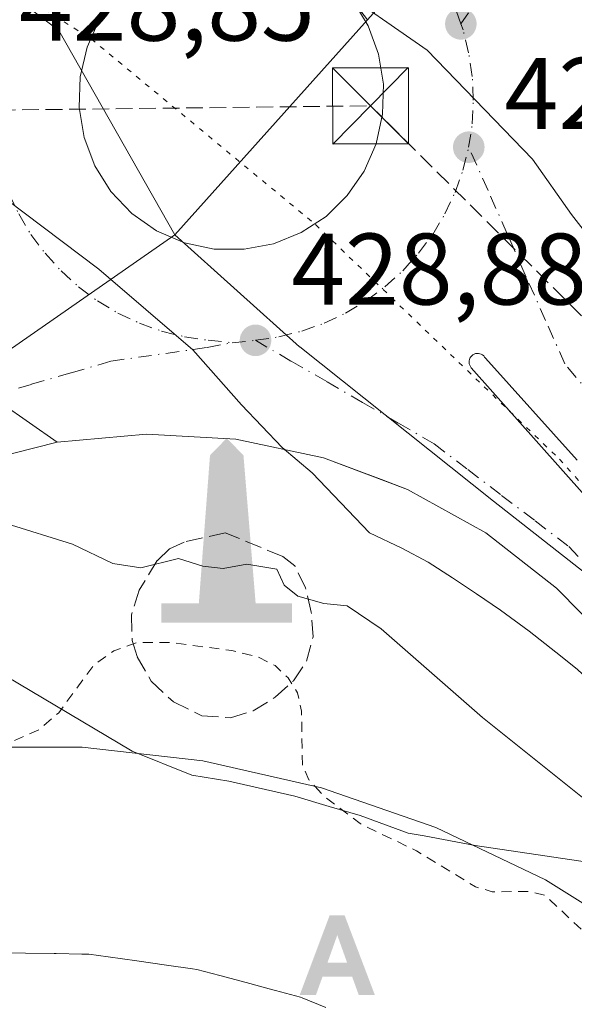
# Model space of a CAD drawing. Units: metres. Extents: x 607304 to 610764, y 4738520 to 4740888.
# Drawn here: x 608267 to 608321, y 4740167 to 4740264 of the extents above; entities that cross this region are included whole.
import ezdxf

# ---------------------------------------------------------------- set-up
doc = ezdxf.new("R2010")
doc.units = ezdxf.units.M
doc.header["$MEASUREMENT"] = 0
for name, pattern in [('DGN Style 2', [1.6480167562047852, 0.988810053722871, -0.6592067024819142]), ('DGN Style 3', [2.307223458686699, 1.648016756204785, -0.6592067024819142]), ('DGN Style 4', [2.6384748266838614, 1.318413404963828, -0.6592067024819142, 0.001648016756204785, -0.6592067024819142]), ('DGN Style 5', [1.1536117293433497, 0.4944050268614355, -0.6592067024819142])]:
    doc.linetypes.add(name, pattern=pattern)
for name, color, linetype, lineweight in [('Alojamiento puntual', 7, 'Continuous', 0), ('Conducción de hidrocarburos lineal', 6, 'DGN Style 3', 0), ('Corriente natural oculto Cxs', 9, 'Continuous', 13), ('Curva de nivel auxiliar', 30, 'DGN Style 2', 0), ('Curva de nivel normal', 30, 'Continuous', 0), ('Edificación Cxs', 1, 'Continuous', 13), ('Elemento construido', 1, 'Continuous', 0), ('Instalación educativa CxS', 9, 'Continuous', 0), ('Matorral CxS', 135, 'Continuous', 0), ('Monumento puntual', 7, 'Continuous', 0), ('Municipio', 91, 'Continuous', 13), ('Municipio CxS', 4, 'Continuous', 0), ('Muro lineal', 1, 'DGN Style 3', 13), ('Núcleo urbano CxS', 7, 'Continuous', 0), ('Planta de tratamiento de residuos CxS', 135, 'Continuous', 0), ('Punto de cota en terreno', 7, 'Continuous', 0), ('Rótulo de punto de cota en terreno', 7, 'Continuous', 0), ('Torre de tendido puntual', 7, 'Continuous', 0), ('Vía pecuaria CxS', 92, 'Continuous', 13), ('Vía pecuaria eje', 92, 'DGN Style 5', 0), ('Vía urbana Cxs', 4, 'Continuous', 0), ('Vía urbana eje', 4, 'DGN Style 4', 0)]:
    doc.layers.add(name, color=color, linetype=linetype, lineweight=lineweight)
doc.styles.add('Style-Arial', font='txt')

# ---------------------------------------------------------------- blocks, each defined once
blk = doc.blocks.new('5PATER')
at = {"layer": 'Matorral CxS', "linetype": 'Continuous', "lineweight": 0}
h = blk.add_hatch(color=51, dxfattribs=at)
edge = h.paths.add_edge_path()
edge.add_ellipse((0, 0), major_axis=(-0.1095731443231308, -0.1110710700762829), ratio=0.9994222409660322, start_angle=0, end_angle=360)
blk = doc.blocks.new('*U53')
at = {"layer": 'Vía urbana Cxs', "color": 4, "linetype": 'Continuous', "lineweight": 0}
for points in [[(608366.1700999998, 4740157.9101, 429.6426999999967), (608353.4844000004, 4740171.533, 430.6012000000047), (608349.3088999996, 4740176.017100001, 431.2973999999958), (608346.5417999999, 4740178.988500001, 431.1707000000025), (608324.4801000003, 4740202.6801, 428.3084999999992), (608319.6201, 4740207.630100001, 428.376099999994), (608312.6401000004, 4740213.0601, 428.5590999999986), (608304.9200999998, 4740217.360099999, 428.7885999999999), (608302.3646999998, 4740218.325400001, 428.8806999999942), (608299.6398999998, 4740219.354599999, 428.9820000000037), (608296.6601, 4740220.4801, 429.0749999999971), (608288.0100999996, 4740222.3101, 429.3369999999995), (608279.1901000004, 4740222.8201, 429.9809999999998), (608270.4101, 4740222.0001, 430.4511000000057), (608256.7301000003, 4740231.5429, 430.476999999999)], [(608274.5794000002, 4740263.728, 429.4581000000035), (608273.3421, 4740260.980799999, 429.4863999999943), (608272.6613999996, 4740258.045600001, 429.5381999999955), (608272.5636999998, 4740255.0341, 429.5835999999982), (608273.0543000001, 4740252.054400001, 429.7795000000042), (608274.1037, 4740249.2708, 429.9689000000071), (608275.6893999996, 4740246.743600001, 430.0751000000019), (608277.7456999999, 4740244.5822, 430.0212000000029), (608280.1944000004, 4740242.8709, 429.8463000000047), (608282.9346000003, 4740241.681299999, 429.7747999999993), (608285.8568000002, 4740241.061000001, 429.7608999999939), (608288.8439999997, 4740241.0349, 429.7067999999999), (608291.7252000002, 4740241.5858, 429.6002000000008), (608294.4451000001, 4740242.6843, 429.565499999997), (608296.9008, 4740244.288799999, 429.5984999999928), (608298.9992000004, 4740246.3386, 429.5529999999999), (608300.6590999998, 4740248.752699999, 429.5240000000049), (608301.8273, 4740251.454399999, 429.4949999999953), (608302.4722999996, 4740254.357200001, 429.4839999999967), (608302.5596000003, 4740257.329399999, 429.5173000000068), (608302.0838000001, 4740260.2742, 429.5540000000037), (608301.0608000001, 4740263.076199999, 429.591499999995), (608299.5576, 4740265.5801, 429.6322999999975)], [(608321.6688000001, 4740220.230900001, 428.4238000000041), (608312.6069, 4740230.2851, 428.6971000000049), (608312.5344000002, 4740230.4112, 428.7001000000019), (608312.4413999999, 4740230.523, 428.7035999999935), (608312.3306, 4740230.6172, 428.7075000000041), (608312.2054000003, 4740230.691000001, 428.7112999999954), (608312.0692999996, 4740230.7422, 428.7151000000013), (608311.9264000002, 4740230.769300001, 428.7188000000024), (608311.7811000004, 4740230.771500001, 428.7220999999991), (608311.6375000002, 4740230.7488, 428.7250000000058), (608311.4999000002, 4740230.7017, 428.7274000000034), (608311.3723999998, 4740230.631800001, 428.7292000000016), (608311.2588000001, 4740230.540999999, 428.7304000000004), (608311.1624999996, 4740230.4321, 428.730899999995), (608311.0862999996, 4740230.308300001, 428.7308000000049), (608311.0324999997, 4740230.1733, 428.7299000000058), (608311.0025000004, 4740230.030999999, 428.7284000000073), (608310.9973999998, 4740229.885700001, 428.7262999999948), (608311.0174000004, 4740229.741599999, 428.7237000000023), (608311.0617000004, 4740229.6032, 428.7206000000006), (608311.1292000003, 4740229.474400001, 428.7171999999992), (608311.2176999999, 4740229.358999999, 428.7136000000028), (608338.1391000003, 4740199.064200001, 428.2130000000034)]]:
    blk.add_polyline3d(points, dxfattribs=at)
blk = doc.blocks.new('*U59')
at = {"layer": 'Vía urbana Cxs', "color": 4, "linetype": 'Continuous', "lineweight": 0}
blk.add_polyline3d([(608256.7301000003, 4740231.5429, 430.476999999999), (608270.4101, 4740222.0001, 430.4511000000057), (608261.8300999999, 4740219.860099999, 430.4829000000027)], dxfattribs=at)
blk = doc.blocks.new('5MONUM')
at = {"layer": 'Instalación educativa CxS', "linetype": 'Continuous', "lineweight": 0, "extrusion": (0, 0, -1)}
blk.add_hatch(color=252, dxfattribs=at).paths.add_polyline_path([(-0.6431, -0.6805), (-0.6431, -0.4905), (-0.2831, -0.4904), (-0.1631, 0.9695), (0.0019, 1.1395), (0.1669, 0.9695), (0.2769, -0.4905), (0.6469, -0.4905), (0.6468000000000002, -0.6805)])
blk = doc.blocks.new('5TTEND')
at = {"layer": 'Planta de tratamiento de residuos CxS', "color": 7, "linetype": 'Continuous', "lineweight": 0}
for p, q in [((-0.375, 0.3754), (0.375, -0.3746)), ((0.3720000000000001, 0.3784000000000001), (-0.3720000000000001, -0.3776))]:
    blk.add_line(p, q, dxfattribs=at)
at = {"layer": 'Planta de tratamiento de residuos CxS', "color": 7, "linetype": 'Continuous', "lineweight": 0, "flags": 128}
blk.add_lwpolyline([(-0.375, -0.3746), (0.375, -0.3746), (0.375, 0.3754), (-0.375, 0.3754), (-0.3720000000000001, -0.3776)], dxfattribs=at)
blk = doc.blocks.new('5ALOJA')
at = {"layer": 'Corriente natural oculto Cxs', "linetype": 'Continuous', "lineweight": 0}
h = blk.add_hatch(color=6, dxfattribs=at)
h.paths.add_polyline_path([(-0.3691, -0.3496), (-0.0741, 0.4354), (0.0729, 0.4354), (0.3709000000000001, -0.3496), (0.2119, -0.3496), (0.1469, -0.1686), (-0.1441, -0.1686), (-0.2091, -0.3496)])
h.paths.add_polyline_path([(-0.0961, -0.0326), (0.0009000000000000001, 0.2394), (0.09790000000000001, -0.0326)], flags=16)

msp = doc.modelspace()

# ---------------------------------------------------------------- linework, layer by layer
at = {"layer": 'Conducción de hidrocarburos lineal', "color": 6, "linetype": 'DGN Style 3', "lineweight": 0}
msp.add_polyline3d([(607924.9146999996, 4740843.6788, 404.8306000000011), (607928.3932999996, 4740827.539999999, 405.5145000000048), (607997.0628000004, 4740544.564200001, 403.1588999999949), (608029.0146000005, 4740395.65, 411.3675999999978), (608048.8049999997, 4740330.771600001, 416.1946999999927), (608225.4266999997, 4740254.3084, 432.1428000000015), (608301.2921000002, 4740255.1885, 429.5559000000067), (608342.1591999996, 4740214.491900001, 429.1652999999933), (608491.4308000002, 4740040.505799999, 435.2548999999999)], dxfattribs=at)
at = {"layer": 'Curva de nivel auxiliar', "color": 30, "linetype": 'DGN Style 2', "lineweight": 0, "elevation": 432.5, "flags": 128}
for points in [[(608264.6604000004, 4740191.943800001), (608264.9900000002, 4740192.0601), (608268.6299999999, 4740193.6801), (608270.5499999998, 4740195.3301), (608274.0099999999, 4740200.050100001), (608275.9900000002, 4740201.4301), (608278.2400000002, 4740202.2601), (608281.5199999996, 4740202.270099999), (608287.5999999996, 4740201.470100001), (608290.1900000004, 4740200.840100001), (608291.8700000001, 4740199.9801), (608293.1600000003, 4740198.770099999), (608294.0899999999, 4740197.300100001), (608294.4800000006, 4740195.4901), (608294.5700000003, 4740190.1601), (608295.2199999997, 4740188.720100001), (608295.7962999997, 4740188.086100001)], [(608295.7962999997, 4740188.086100001), (608296.7199999997, 4740187.0701), (608300.2599999999, 4740184.4001), (608305.8099999996, 4740181.700099999), (608311.6299999999, 4740178.1601), (608313.29, 4740177.670100001), (608316.9400000004, 4740177.700099999), (608318.5199999996, 4740177.300100001), (608327.4900000002, 4740168.8301), (608338.2999999998, 4740161.030099999), (608341.7400000002, 4740157.140100001), (608342.5099999999, 4740154.850099999), (608342.6299999999, 4740151.1601), (608341.9900000002, 4740148.640100001), (608339.8300000001, 4740143.6801), (608337.9699999997, 4740140.0801), (608336.3200000003, 4740137.890100001), (608335.8119000001, 4740137.418299999)]]:
    msp.add_lwpolyline(points, dxfattribs=at)
at = {"layer": 'Curva de nivel normal', "color": 30, "linetype": 'Continuous', "lineweight": 0, "elevation": 430, "flags": 128}
msp.add_lwpolyline([(608345.9800000006, 4740166.290100001), (608343.7699999996, 4740169.0801), (608339.2800000003, 4740172.5801), (608325.9699999997, 4740183.940099999), (608312.3200000003, 4740194.860099999), (608302.3399999999, 4740203.610099999), (608298.9800000006, 4740205.890100001), (608296.6699999999, 4740206.120100001), (608294.1100000005, 4740206.8301), (608292.7800000003, 4740207.920100001), (608292.0599999996, 4740209.4801), (608289.0999999996, 4740209.9801), (608286.7699999996, 4740209.5601), (608284.7699999996, 4740209.790100001), (608282.3499999996, 4740210.530099999), (608278.6500000004, 4740209.630100001), (608275.8799999999, 4740210.040100001), (608271.9199999999, 4740211.940099999), (608265.3700000001, 4740214.0101)], dxfattribs=at)
at = {"layer": 'Edificación Cxs', "color": 1, "linetype": 'Continuous', "lineweight": 13, "elevation": 452.9171999999957, "flags": 128}
for points in [[(608260.8901000004, 4740191.950099999), (608272.8701, 4740191.9301), (608284.7600999996, 4740190.590100001), (608296.4401000004, 4740187.940099999), (608307.7301000003, 4740184.0101), (608318.5301000001, 4740178.840100001), (608328.6901000004, 4740172.5101), (608338.0800999999, 4740165.090100001)], [(608296.8892000001, 4740166.264699999), (608294.5500999996, 4740167.220100001), (608294.3912000004, 4740167.262900001), (608291.9282000001, 4740167.927300001), (608291.6454999996, 4740168.003599999), (608289.0252, 4740168.7104), (608286.4315999999, 4740169.41), (608284.1700999998, 4740170.020099999), (608283.7457999998, 4740170.079800001), (608281.1857000003, 4740170.439999999), (608278.2429000001, 4740170.8541), (608275.4261999996, 4740171.250499999), (608273.5100999996, 4740171.520099999), (608272.8293000003, 4740171.530900001), (608270.2998000003, 4740171.570900001), (608270.0877, 4740171.574300001), (608267.2714999998, 4740171.618899999), (608264.6595999999, 4740171.6602)]]:
    msp.add_lwpolyline(points, dxfattribs=at)
at = {"layer": 'Edificación Cxs', "color": 1, "linetype": 'Continuous', "lineweight": 13}
for points in [[(608260.8901000004, 4740191.950099999, 447.2525000000023), (608272.8701, 4740191.9301, 446.2605999999942), (608284.7600999996, 4740190.590100001, 447.0249999999942), (608296.4401000004, 4740187.940099999, 447.4664000000049), (608307.7301000003, 4740184.0101, 448.1039000000019), (608318.5301000001, 4740178.840100001, 447.2030999999988), (608328.6901000004, 4740172.5101, 446.7192000000068), (608338.0800999999, 4740165.090100001, 447.5534000000043)], [(608296.8892000001, 4740166.264699999, 451.6064000000042), (608294.5500999996, 4740167.220100001, 452.2073999999994), (608294.3912000004, 4740167.262900001, 452.1582999999956), (608291.9282000001, 4740167.927300001, 450.8997999999993), (608291.6454999996, 4740168.003599999, 450.7860999999976), (608289.0252, 4740168.7104, 450.1993999999977), (608286.4315999999, 4740169.41, 450.5068000000028), (608284.1700999998, 4740170.020099999, 451.3215999999957), (608283.7457999998, 4740170.079800001, 451.3209999999963), (608281.1857000003, 4740170.439999999, 451.4916999999987), (608278.2429000001, 4740170.8541, 451.8472000000039), (608275.4261999996, 4740171.250499999, 452.4633000000031), (608273.5100999996, 4740171.520099999, 452.9171999999963), (608272.8293000003, 4740171.530900001, 452.7543000000006), (608270.2998000003, 4740171.570900001, 452.4535999999935), (608270.0877, 4740171.574300001, 452.4323000000004), (608267.2714999998, 4740171.618899999, 452.1809000000067), (608264.6595999999, 4740171.6602, 452.3191999999981)]]:
    msp.add_polyline3d(points, dxfattribs=at)
at = {"layer": 'Elemento construido', "color": 1, "linetype": 'Continuous', "lineweight": 0}
msp.add_polyline3d([(608267.0301000001, 4740076.050100001, 437.959600000002), (608269.9200999998, 4740077.100099999, 439.601999999999), (608278.1401000004, 4740083.190099999, 440.9752000000008), (608275.4801000003, 4740086.390100001, 446.7872999999963), (608293.2801000001, 4740099.610099999, 447.7112999999954), (608327.3300999999, 4740124.270099999, 444.4266000000061), (608331.8501000004, 4740121.610099999, 435.0792999999976), (608341.6201, 4740128.2401, 433.0593999999983), (608365.8701, 4740145.6501, 430.5483999999997), (608367.8201000001, 4740148.4101, 430.2198999999965), (608368.5500999996, 4740151.710100001, 429.6777000000002), (608367.9801000003, 4740155.050100001, 429.6297999999952), (608366.1700999998, 4740157.9101, 429.6426999999967), (608324.4801000003, 4740202.6801, 428.3084999999992), (608319.6201, 4740207.630100001, 428.376099999994), (608312.6401000004, 4740213.0601, 428.5590999999986), (608304.9200999998, 4740217.360099999, 428.7885999999999), (608296.6601, 4740220.4801, 429.0749999999971), (608288.0100999996, 4740222.3101, 429.3369999999995), (608279.1901000004, 4740222.8201, 429.9809999999998), (608270.4101, 4740222.0001, 430.4511000000057), (608261.8300999999, 4740219.860099999, 430.4829000000027)], dxfattribs=at)
at = {"layer": 'Municipio', "color": 91, "linetype": 'Continuous', "lineweight": 13, "flags": 128}
msp.add_lwpolyline([(608265.3020000008, 4740198.961999998), (608277.7900000013, 4740191.553), (608283.677, 4740189.168000001), (608287.3080000011, 4740188.576999998), (608293.8320000008, 4740187.091000001), (608297.216000002, 4740186.092999999), (608300.2490000015, 4740185.199), (608304.9960000004, 4740183.468000002), (608306.5850000009, 4740183.175000003), (608311.6130000004, 4740182.245), (608327.1130000012, 4740179.928000002), (608343.0040000001, 4740176.220000003), (608354.8290000003, 4740172.866000002), (608366.934000002, 4740165.835999998)], dxfattribs=at)
msp.add_lwpolyline([(608265.3020000008, 4740198.961999998), (608277.7900000013, 4740191.553), (608283.677, 4740189.168000001), (608287.3080000011, 4740188.576999998), (608293.8320000008, 4740187.091000001), (608297.216000002, 4740186.092999999), (608300.2490000015, 4740185.199), (608304.9960000004, 4740183.468000002), (608306.5850000009, 4740183.175000003), (608311.6130000004, 4740182.245), (608327.1130000012, 4740179.928000002), (608343.0040000001, 4740176.220000003), (608354.8290000003, 4740172.866000002), (608366.934000002, 4740165.835999998)], dxfattribs=at)
at = {"layer": 'Municipio CxS', "color": 4, "linetype": 'Continuous', "lineweight": 0, "flags": 128}
for points in [[(608366.9340000014, 4740165.835999999), (608354.8289999996, 4740172.866000001), (608343.0039999994, 4740176.220000002), (608327.1130000006, 4740179.928), (608311.6129999997, 4740182.244999999), (608306.5850000003, 4740183.175000002), (608304.9959999998, 4740183.468), (608300.2490000009, 4740185.198999999), (608297.2159999993, 4740186.093), (608293.8320000002, 4740187.091), (608287.3080000004, 4740188.576999999), (608283.6769999994, 4740189.168000001), (608277.7900000006, 4740191.552999999), (608265.3020000001, 4740198.961999999)], [(608265.3020000001, 4740198.961999999), (608277.7900000006, 4740191.552999999), (608283.6769999994, 4740189.168000001), (608287.3080000004, 4740188.576999999), (608293.8320000002, 4740187.091), (608297.2159999993, 4740186.093), (608300.2490000009, 4740185.198999999), (608304.9959999998, 4740183.468), (608306.5850000003, 4740183.175000002), (608311.6129999997, 4740182.244999999), (608327.1130000006, 4740179.928), (608343.0039999994, 4740176.220000002), (608354.8289999996, 4740172.866000001), (608366.9340000014, 4740165.835999999)]]:
    msp.add_lwpolyline(points, dxfattribs=at)
at = {"layer": 'Muro lineal', "color": 1, "linetype": 'DGN Style 3', "lineweight": 13}
msp.add_polyline3d([(608287.4700999996, 4740194.840100001, 436.2090000000026), (608289.7301000003, 4740195.520099999, 435.0176999999967), (608291.9001000002, 4740196.860099999, 433.9431000000041), (608293.6901000004, 4740198.4901, 433.0976999999984), (608294.9700999996, 4740200.4101, 432.3479999999981), (608295.6300999997, 4740202.8301, 431.7038999999932), (608295.4501, 4740205.2601, 431.1298999999999), (608294.8800999997, 4740207.640100001, 430.5862000000052), (608293.8201000001, 4740209.8201, 430.3350999999967), (608292.6300999997, 4740210.7501, 430.2739000000002), (608286.9700999996, 4740213.090100001, 430.2286000000022), (608282.9301000005, 4740212.1601, 430.3650999999954), (608281.4600999998, 4740211.4901, 430.4397000000026), (608280.2600999996, 4740210.340100001, 430.6273999999976), (608278.4700999996, 4740207.4101, 431.297900000005), (608277.7200999996, 4740204.9801, 432.2026999999944), (608277.7901, 4740202.440099999, 433.0568999999959), (608278.2701000003, 4740200.850099999, 433.2927000000054), (608279.6601, 4740198.460100001, 433.7354999999953), (608281.8501000004, 4740196.4001, 435.5642999999982), (608284.6601, 4740195.030099999, 436.758600000001), (608287.4700999996, 4740194.840100001, 436.2090000000026)], dxfattribs=at)
at = {"layer": 'Núcleo urbano CxS', "color": 7, "linetype": 'Continuous', "lineweight": 0, "extrusion": (-0.02195676663693745, -0.02455478122484011, 0.9994573343159033), "elevation": -129323.0776000013, "flags": 128}
msp.add_lwpolyline([(-2706267.218133291, 3936972.976971104), (-2706267.218133292, 3936943.398858896)], dxfattribs=at)
msp.add_lwpolyline([(-2706267.218133291, 3936972.976971104), (-2706267.218133292, 3936943.398858896)], dxfattribs=at)
at = {"layer": 'Núcleo urbano CxS', "color": 7, "linetype": 'Continuous', "lineweight": 0, "extrusion": (-0.0003701735745133833, -0.0004139702645141502, 0.9999998458000606), "elevation": -1757.889521997806, "flags": 128}
msp.add_lwpolyline([(608301.0890551066, 4740263.361358764), (608282.1242505579, 4740242.152756947)], dxfattribs=at)
msp.add_lwpolyline([(608301.0890551066, 4740263.361358764), (608282.1242505579, 4740242.152756947)], dxfattribs=at)
at = {"layer": 'Núcleo urbano CxS', "color": 7, "linetype": 'Continuous', "lineweight": 0, "extrusion": (-0.2375059068454996, 0.3875129235893955, 0.8907438903886438), "elevation": 1692817.313558275, "flags": 128}
msp.add_lwpolyline([(-2995678.794717471, -3316652.529498618), (-2995647.327824923, -3316650.488159542), (-2995635.468690407, -3316649.198406397)], dxfattribs=at)
at = {"layer": 'Núcleo urbano CxS', "color": 7, "linetype": 'Continuous', "lineweight": 0}
for points in [[(608217.1425000001, 4740600.980900001, 432.2543000000006), (608192.9647000004, 4740573.0899, 432.3751000000047), (608253.6914999997, 4740436.445699999, 432.6010999999999), (608320.6769000003, 4740285.719699999, 430.5899999999965), (608300.9716999996, 4740263.6829, 429.6156999999948), (608296.8863000004, 4740269.0255, 429.6689999999944), (608274.4156999999, 4740287.985900001, 429.4404000000068), (608273.9367000004, 4740288.8958, 429.4820000000037), (608273.7600999996, 4740292.0001, 429.6500999999989), (608155.1501000002, 4740528.6601, 432.1416000000027), (608153.6558999997, 4740528.0305, 431.9671999999992), (608153.6391000003, 4740528.1479, 431.9560999999958), (608155.3334999997, 4740544.120100001, 430.7688999999955), (608157.7829, 4740548.0437, 431.4033999999957), (608166.4584999997, 4740561.9417, 432.2434999999969), (608166.4584999997, 4740577.6951, 432.0163999999932), (608167.6410999997, 4740588.780300001, 430.8478000000032), (608167.7445, 4740589.749700001, 430.5271000000066), (608170.0115, 4740591.167099999, 430.5760000000009), (608185.2851, 4740600.7169, 431.1284000000014), (608187.1678999999, 4740601.894300001, 431.3108999999968), (608198.1448999997, 4740606.911900001, 430.5666999999958), (608198.7937000003, 4740606.7093, 430.6759000000021)], [(608282.0069000004, 4740242.474300001, 429.5999000000011), (608256.1283, 4740224.480699999, 430.527700000006), (608246.6174999997, 4740217.304099999, 431.1138999999966), (608231.3435000004, 4740233.2335, 431.269100000005), (608187.2089000001, 4740260.176899999, 421.7963000000018), (608182.6133000003, 4740263.556299999, 421.9719999999944), (608178.4848999997, 4740266.5913, 421.5175000000018), (608164.8038999997, 4740270.433300001, 420.1741000000038), (608161.9321, 4740272.279100001, 419.9330000000046), (608151.5535000004, 4740278.948899999, 419.5182000000059), (608133.0969000002, 4740285.1007, 418.6879000000045), (608113.6939000003, 4740295.988100001, 418.2805999999982), (608071.1041000001, 4740322.013900001, 416.1827999999951), (608049.8088999996, 4740335.2643, 414.8260000000009), (608045.1858999999, 4740340.451500001, 413.3025999999954), (608030.4058999997, 4740357.034299999, 411.5239000000001), (608034.8085000003, 4740365.103900001, 411.7758999999933), (608039.0608999999, 4740372.8983, 411.9177000000054), (608065.9263000004, 4740360.228900001, 414.2338000000018), (608172.1319000004, 4740310.1439, 423.2168999999994), (608247.9649, 4740279.748299999, 428.6613000000071), (608270.5708999997, 4740262.6229, 429.2434000000067)], [(608351.5362999998, 4740186.285700001, 428.3335999999982), (608349.0543000001, 4740188.2357, 428.2945000000037), (608336.7049000004, 4740197.9187, 428.172900000005), (608313.4194999998, 4740216.182499999, 428.545299999998), (608294.3032999998, 4740231.407500001, 429.2869000000064), (608294.2783000004, 4740231.4279, 429.2878999999957), (608282.0069000004, 4740242.474300001, 429.5999000000011), (608300.9716999996, 4740263.6829, 429.6156999999948), (608320.6769000003, 4740285.719699999, 430.5899999999965), (608335.6727, 4740302.489700001, 431.2667999999976), (608397.0676999995, 4740357.962099999, 431.946299999996), (608453.7232999997, 4740246.735300001, 433.5286999999954)], [(608351.5362999998, 4740186.285700001, 428.3335999999982), (608373.3888999998, 4740160.960300001, 429.1579999999958), (608378.8649000004, 4740154.615700001, 429.5262999999978), (608367.6215000004, 4740144.613100001, 429.8475000000035), (608340.8135000002, 4740125.247099999, 432.2387000000017), (608301.4345000006, 4740096.804300001, 435.8331999999937), (608285.6974999999, 4740085.437700001, 436.866399999999), (608264.3041000003, 4740069.987500001, 437.7853999999934), (608264.2675000001, 4740069.959100001, 437.786500000002), (608210.3640999999, 4740144.899300001, 435.2431999999972), (608209.8110999997, 4740145.669299999, 435.2155999999959), (608189.3554999996, 4740174.0913, 434.9465999999957), (608246.6174999997, 4740217.304099999, 431.1138999999966), (608256.1283, 4740224.480699999, 430.527700000006), (608282.0069000004, 4740242.474300001, 429.5999000000011), (608294.2783000004, 4740231.4279, 429.2878999999957), (608294.3032999998, 4740231.407500001, 429.2869000000064), (608313.4194999998, 4740216.182499999, 428.545299999998), (608336.7049000004, 4740197.9187, 428.172900000005), (608349.0543000001, 4740188.2357, 428.2945000000037)]]:
    msp.add_polyline3d(points, close=True, dxfattribs=at)
for points in [[(608039.0608999999, 4740372.8983, 411.9177000000054), (608065.9263000004, 4740360.228900001, 414.2338000000018), (608172.1319000004, 4740310.1439, 423.2168999999994), (608247.9649, 4740279.748299999, 428.6613000000071), (608270.5708999997, 4740262.6229, 429.2434000000067), (608282.0069000004, 4740242.474300001, 429.5999000000011)], [(608039.0608999999, 4740372.8983, 411.9177000000054), (608065.9263000004, 4740360.228900001, 414.2338000000018), (608172.1319000004, 4740310.1439, 423.2168999999994), (608247.9649, 4740279.748299999, 428.6613000000071), (608270.5708999997, 4740262.6229, 429.2434000000067), (608282.0069000004, 4740242.474300001, 429.5999000000011)], [(608262.3000999996, 4740286.190099999, 429.0764000000054), (608268.1901000004, 4740286.190099999, 429.252999999997), (608274.0701000001, 4740286.550100001, 429.3923999999971), (608273.9367000004, 4740288.8958, 429.4820000000037), (608274.4156999999, 4740287.985900001, 429.4404000000068), (608296.8863000004, 4740269.0255, 429.6689999999944), (608300.9716999996, 4740263.6829, 429.6156999999948), (608282.0069000004, 4740242.474300001, 429.5999000000011), (608270.5708999997, 4740262.6229, 429.2434000000067), (608247.9649, 4740279.748299999, 428.6613000000071)], [(608273.9367000004, 4740288.8958, 429.4820000000037), (608274.4156999999, 4740287.985900001, 429.4404000000068), (608296.8863000004, 4740269.0255, 429.6689999999944), (608300.9716999996, 4740263.6829, 429.6156999999948)], [(608273.9367000004, 4740288.8958, 429.4820000000037), (608274.4156999999, 4740287.985900001, 429.4404000000068), (608296.8863000004, 4740269.0255, 429.6689999999944), (608300.9716999996, 4740263.6829, 429.6156999999948)], [(608282.0069000004, 4740242.474300001, 429.5999000000011), (608294.2783000004, 4740231.4279, 429.2878999999957), (608294.3032999998, 4740231.407500001, 429.2869000000064), (608313.4194999998, 4740216.182499999, 428.545299999998), (608336.7049000004, 4740197.9187, 428.172900000005), (608349.0543000001, 4740188.2357, 428.2945000000037), (608351.5362999998, 4740186.285700001, 428.3335999999982)], [(608282.0069000004, 4740242.474300001, 429.5999000000011), (608294.2783000004, 4740231.4279, 429.2878999999957), (608294.3032999998, 4740231.407500001, 429.2869000000064), (608313.4194999998, 4740216.182499999, 428.545299999998), (608336.7049000004, 4740197.9187, 428.172900000005), (608349.0543000001, 4740188.2357, 428.2945000000037), (608351.5362999998, 4740186.285700001, 428.3335999999982)]]:
    msp.add_polyline3d(points, dxfattribs=at)
at = {"layer": 'Vía pecuaria CxS', "color": 92, "linetype": 'Continuous', "lineweight": 13}
for points in [[(608265.9085999997, 4740286.050600001, 431.0675000000047), (608270.1496000001, 4740284.013499999, 429.8230999999942), (608283.0619000001, 4740277.293099999, 429.5304000000033), (608297.3192999996, 4740267.346999999, 429.6429999999964), (608306.8629999999, 4740260.6632, 429.5466000000015), (608317.2690000003, 4740249.918, 429.2520999999979), (608321.1113, 4740244.470799999, 430.9706000000006), (608323.5109000001, 4740241.3694, 430.780899999998), (608325.8387000002, 4740238.5656, 430.0779000000039), (608328.6752000004, 4740233.841499999, 429.6168000000035), (608329.5948999999, 4740232.25, 429.2878999999957), (608330.8623000003, 4740230.730000001, 429.0696000000025), (608332.3833, 4740227.690300001, 428.920299999998), (608334.1688999999, 4740226.0076, 429.4130000000005), (608336.1688000001, 4740222.82, 428.9897999999957), (608337.9188000001, 4740220.1325, 429.1034999999974), (608340.7312000003, 4740216.1325, 429.2929000000004), (608343.2311000006, 4740212.757400001, 429.5629000000045), (608346.1684999998, 4740209.257400001, 431.1647999999987), (608350.3558999998, 4740204.319800001, 430.093200000003), (608358.5710000005, 4740196.194499999, 428.281799999997), (608358.8121999997, 4740195.955900001, 428.2832000000053), (608373.1677999999, 4740181.756899999, 440.9348000000027), (608389.0423999997, 4740164.1942, 444.3306000000011)], [(608265.9085999997, 4740286.050600001, 431.0675000000047), (608270.1496000001, 4740284.013499999, 429.8230999999942), (608283.0619000001, 4740277.293099999, 429.5304000000033), (608297.3192999996, 4740267.346999999, 429.6429999999964), (608306.8629999999, 4740260.6632, 429.5466000000015), (608317.2690000003, 4740249.918, 429.2520999999979), (608321.1113, 4740244.470799999, 430.9706000000006), (608323.5109000001, 4740241.3694, 430.780899999998), (608325.8387000002, 4740238.5656, 430.0779000000039), (608328.6752000004, 4740233.841499999, 429.6168000000035), (608329.5948999999, 4740232.25, 429.2878999999957), (608330.8623000003, 4740230.730000001, 429.0696000000025), (608332.3833, 4740227.690300001, 428.920299999998), (608334.1688999999, 4740226.0076, 429.4130000000005), (608336.1688000001, 4740222.82, 428.9897999999957), (608337.9188000001, 4740220.1325, 429.1034999999974), (608340.7312000003, 4740216.1325, 429.2929000000004), (608343.2311000006, 4740212.757400001, 429.5629000000045), (608346.1684999998, 4740209.257400001, 431.1647999999987), (608350.3558999998, 4740204.319800001, 430.093200000003), (608358.5710000005, 4740196.194499999, 428.281799999997), (608358.8121999997, 4740195.955900001, 428.2832000000053), (608373.1677999999, 4740181.756899999, 440.9348000000027), (608389.0423999997, 4740164.1942, 444.3306000000011)], [(608364.1451000003, 4740153.596899999, 429.6650999999983), (608342.9802000001, 4740176.194900001, 436.7356), (608339.9005000005, 4740179.861400001, 435.9679999999935), (608337.7302999999, 4740182.445, 435.7087999999931), (608333.0429999996, 4740187.6326, 428.8058000000019), (608329.3556000004, 4740191.8201, 428.5553000000073), (608325.6682000002, 4740195.8827, 428.4627999999939), (608321.6683, 4740199.6328, 428.5357999999979), (608319.5433, 4740201.3203, 428.5896000000066), (608316.9183999998, 4740203.3828, 428.6217000000034), (608314.1058999998, 4740205.445400001, 428.8276999999944), (608311.7309999998, 4740207.070400001, 428.9529000000039), (608309.3559999998, 4740208.632999999, 429.1505000000034), (608306.9809999998, 4740210.195499999, 429.1851000000024), (608304.3561000006, 4740211.570499999, 429.1508000000031), (608301.1686000006, 4740213.070599999, 429.2691999999952), (608295.5436000006, 4740218.9868, 429.1456999999937), (608292.5769999997, 4740221.495100001, 429.1857000000019), (608288.5557000004, 4740225.684800001, 429.3188999999985), (608283.7680000003, 4740231.107100001, 429.4988000000012), (608274.5116999998, 4740239.080900001, 429.6983000000037), (608265.4028000003, 4740245.9606, 429.7060000000056)], [(608364.1451000003, 4740153.596899999, 429.6650999999983), (608342.9802000001, 4740176.194900001, 436.7356), (608339.9005000005, 4740179.861400001, 435.9679999999935), (608337.7302999999, 4740182.445, 435.7087999999931), (608333.0429999996, 4740187.6326, 428.8058000000019), (608329.3556000004, 4740191.8201, 428.5553000000073), (608325.6682000002, 4740195.8827, 428.4627999999939), (608321.6683, 4740199.6328, 428.5357999999979), (608319.5433, 4740201.3203, 428.5896000000066), (608316.9183999998, 4740203.3828, 428.6217000000034), (608314.1058999998, 4740205.445400001, 428.8276999999944), (608311.7309999998, 4740207.070400001, 428.9529000000039), (608309.3559999998, 4740208.632999999, 429.1505000000034), (608306.9809999998, 4740210.195499999, 429.1851000000024), (608304.3561000006, 4740211.570499999, 429.1508000000031), (608301.1686000006, 4740213.070599999, 429.2691999999952), (608295.5436000006, 4740218.9868, 429.1456999999937), (608292.5769999997, 4740221.495100001, 429.1857000000019), (608288.5557000004, 4740225.684800001, 429.3188999999985), (608283.7680000003, 4740231.107100001, 429.4988000000012), (608274.5116999998, 4740239.080900001, 429.6983000000037), (608265.4028000003, 4740245.9606, 429.7060000000056)]]:
    msp.add_polyline3d(points, dxfattribs=at)
at = {"layer": 'Vía pecuaria eje', "color": 92, "linetype": 'DGN Style 5', "lineweight": 0}
msp.add_polyline3d([(608063.8929000003, 4740359.858899999, 414.3087999999989), (608103.7993999999, 4740341.066299999, 417.7180999999982), (608225.6628999999, 4740284.919299999, 427.7728999999963), (608255.4765999997, 4740273.352800001, 429.054099999994), (608273.7503000004, 4740261.786499999, 429.4789000000019), (608295.8709000006, 4740243.472200001, 429.6160999999993), (608319.9143000003, 4740220.3398, 428.4502999999968), (608342.9956, 4740194.314400001, 428.2492000000057), (608348.9570000004, 4740187.7841, 428.343200000003), (608350.4441000001, 4740186.154999999, 428.381899999993)], dxfattribs=at)
at = {"layer": 'Vía urbana Cxs', "color": 4, "linetype": 'Continuous', "lineweight": 0, "extrusion": (0.001273551789799833, -0.0008883954692950308, 0.9999987944089378), "elevation": -3006.077297824329, "flags": 128}
msp.add_lwpolyline([(608269.3686101468, 4740221.200116438), (608255.6885882561, 4740230.742920203)], dxfattribs=at)
msp.add_lwpolyline([(608269.3686101468, 4740221.200116438), (608255.6885882561, 4740230.742920203)], dxfattribs=at)
at = {"layer": 'Vía urbana Cxs', "color": 4, "linetype": 'Continuous', "lineweight": 0}
for points in [[(608274.5794000002, 4740263.728, 429.4581000000035), (608273.3421, 4740260.980799999, 429.4863999999943), (608272.6613999996, 4740258.045600001, 429.5381999999955), (608272.5636999998, 4740255.0341, 429.5835999999982), (608273.0543000001, 4740252.054400001, 429.7795000000042), (608274.1037, 4740249.2708, 429.9689000000071), (608275.6893999996, 4740246.743600001, 430.0751000000019), (608277.7456999999, 4740244.5822, 430.0212000000029), (608280.1944000004, 4740242.8709, 429.8463000000047), (608282.9346000003, 4740241.681299999, 429.7747999999993), (608285.8568000002, 4740241.061000001, 429.7608999999939), (608288.8439999997, 4740241.0349, 429.7067999999999), (608291.7252000002, 4740241.5858, 429.6002000000008), (608294.4451000001, 4740242.6843, 429.565499999997), (608296.9008, 4740244.288799999, 429.5984999999928), (608298.9992000004, 4740246.3386, 429.5529999999999), (608300.6590999998, 4740248.752699999, 429.5240000000049), (608301.8273, 4740251.454399999, 429.4949999999953), (608302.4722999996, 4740254.357200001, 429.4839999999967), (608302.5596000003, 4740257.329399999, 429.5173000000068), (608302.0838000001, 4740260.2742, 429.5540000000037), (608301.0608000001, 4740263.076199999, 429.591499999995), (608299.5576, 4740265.5801, 429.6322999999975)], [(608321.6688000001, 4740220.230900001, 428.4238000000041), (608312.6069, 4740230.2851, 428.6971000000049), (608312.5344000002, 4740230.4112, 428.7001000000019), (608312.4413999999, 4740230.523, 428.7035999999935), (608312.3306, 4740230.6172, 428.7075000000041), (608312.2054000003, 4740230.691000001, 428.7112999999954), (608312.0692999996, 4740230.7422, 428.7151000000013), (608311.9264000002, 4740230.769300001, 428.7188000000024), (608311.7811000004, 4740230.771500001, 428.7220999999991), (608311.6375000002, 4740230.7488, 428.7250000000058), (608311.4999000002, 4740230.7017, 428.7274000000034), (608311.3723999998, 4740230.631800001, 428.7292000000016), (608311.2588000001, 4740230.540999999, 428.7304000000004), (608311.1624999996, 4740230.4321, 428.730899999995), (608311.0862999996, 4740230.308300001, 428.7308000000049), (608311.0324999997, 4740230.1733, 428.7299000000058), (608311.0025000004, 4740230.030999999, 428.7284000000073), (608310.9973999998, 4740229.885700001, 428.7262999999948), (608311.0174000004, 4740229.741599999, 428.7237000000023), (608311.0617000004, 4740229.6032, 428.7206000000006), (608311.1292000003, 4740229.474400001, 428.7171999999992), (608311.2176999999, 4740229.358999999, 428.7136000000028), (608338.1391000003, 4740199.064200001, 428.2130000000034)], [(608367.9801000003, 4740155.050100001, 429.6297999999952), (608366.1700999998, 4740157.9101, 429.6426999999967), (608353.4844000004, 4740171.533, 430.6012000000047), (608349.3088999996, 4740176.017100001, 431.2973999999958), (608346.5417999999, 4740178.988500001, 431.1707000000025), (608324.4801000003, 4740202.6801, 428.3084999999992), (608319.6201, 4740207.630100001, 428.376099999994), (608312.6401000004, 4740213.0601, 428.5590999999986), (608304.9200999998, 4740217.360099999, 428.7885999999999), (608302.3646999998, 4740218.325400001, 428.8806999999942), (608299.6398999998, 4740219.354599999, 428.9820000000037), (608296.6601, 4740220.4801, 429.0749999999971), (608288.0100999996, 4740222.3101, 429.3369999999995), (608279.1901000004, 4740222.8201, 429.9809999999998), (608270.4101, 4740222.0001, 430.4511000000057)], [(608270.4101, 4740222.0001, 430.4511000000057), (608261.8300999999, 4740219.860099999, 430.4829000000027), (608253.6901000004, 4740216.4801, 431.1089000000065), (608246.1401000004, 4740211.890100001, 431.4636000000028), (608239.3701, 4740206.2301, 433.061600000001), (608203.2600999996, 4740177.340100001, 437.9183000000049), (608201.9600999998, 4740175.890100001, 438.2937999999995), (608200.0102000004, 4740172.2601, 439.5565999999963), (608199.3000999996, 4740168.1801, 437.7317999999942), (608199.8701, 4740164.0801, 436.1083000000072), (608217.2600999996, 4740139.890100001, 436.6279000000068), (608221.1700999998, 4740142.290100001, 445.2403000000049), (608238.0100999996, 4740118.420100001, 445.3399000000064), (608257.9801000003, 4740091.190099999, 446.2537000000011), (608254.9801000003, 4740089.100099999, 439.6248999999953), (608261.8201000001, 4740077.6801, 437.7670999999973), (608263.6901000004, 4740076.5801, 437.7746000000043), (608265.3901000004, 4740076.110099999, 437.8730999999971), (608267.0301000001, 4740076.050100001, 437.959600000002)]]:
    msp.add_polyline3d(points, dxfattribs=at)
at = {"layer": 'Vía urbana eje', "color": 4, "linetype": 'DGN Style 4', "lineweight": 0, "extrusion": (0.02683135774744782, 0.002721785586872192, 0.9996362689121716), "elevation": 29652.33832713615, "flags": 128}
msp.add_lwpolyline([(4654639.620372755, -1083172.443340824), (4654639.620372755, -1083174.760811801)], dxfattribs=at)
at = {"layer": 'Vía urbana eje', "color": 4, "linetype": 'DGN Style 4', "lineweight": 0}
for points in [[(608310.1901000004, 4740263.2601, 429.6153000000049), (608309.6201, 4740264.860099999, 429.6668000000063), (608308.6201, 4740266.9801, 429.7304000000004), (608307.4200999998, 4740268.9901, 429.7896000000038), (608306.0100999996, 4740270.850099999, 429.8319999999949), (608304.4600999998, 4740272.590100001, 429.8635999999969), (608302.7100999998, 4740274.1601, 429.8733000000066), (608300.8501000004, 4740275.5601, 429.8703999999998), (608298.8300999999, 4740276.7601, 429.8589000000065), (608296.7301000003, 4740277.7601, 429.8326999999991), (608294.5301000001, 4740278.540100001, 429.7844000000041), (608293.6401000004, 4740278.7751, 429.7644)], [(608310.1901000004, 4740263.2601, 429.6153000000049), (608312.4600999998, 4740266.5801, 429.7366999999941)], [(608310.9600999998, 4740251.100099999, 429.2790999999997), (608311.3201000001, 4740253.420100001, 429.3371999999945), (608311.4200999998, 4740255.7501, 429.3945999999996), (608311.3201000001, 4740258.090100001, 429.4572000000044), (608310.9600999998, 4740260.4001, 429.5280000000057), (608310.4101, 4740262.670100001, 429.5957000000053), (608310.1901000004, 4740263.2601, 429.6153000000049)], [(608263.9200999998, 4740258.090100001, 429.375), (608263.8000999996, 4740255.7501, 429.4475999999996), (608263.9200999998, 4740253.420100001, 429.5200000000041), (608264.2600999996, 4740251.100099999, 429.5831000000035), (608264.8201000001, 4740248.840100001, 429.6371000000072), (608265.6001000004, 4740246.640100001, 429.6854000000022), (608266.6001000004, 4740244.520099999, 429.7255000000005), (608267.8000999996, 4740242.5101, 429.7538000000059), (608269.2100999998, 4740240.6501, 429.7676999999967), (608270.7801000001, 4740238.920100001, 429.7709000000032), (608272.5100999996, 4740237.340100001, 429.7617000000028), (608274.3701, 4740235.940099999, 429.7354999999953), (608276.3901000004, 4740234.7501, 429.6937999999937), (608278.5000999998, 4740233.7501, 429.6435000000056), (608280.6901000004, 4740232.970100001, 429.5884999999981), (608282.9600999998, 4740232.4001, 429.528999999995), (608285.2801000001, 4740232.0601, 429.4738999999972), (608287.6353000002, 4740231.826300001, 429.4167000000016)], [(608289.9401000004, 4740232.0601, 429.3542000000016), (608292.2600999996, 4740232.4001, 429.2948000000034), (608294.5301000001, 4740232.970100001, 429.254700000005), (608296.7301000003, 4740233.7501, 429.2219000000041), (608298.8300999999, 4740234.7501, 429.1848000000027), (608300.8501000004, 4740235.940099999, 429.1508000000031), (608302.7100999998, 4740237.340100001, 429.1294000000053), (608304.4600999998, 4740238.920100001, 429.1147000000056), (608306.0100999996, 4740240.6501, 429.116599999994), (608307.4200999998, 4740242.5101, 429.1322999999975), (608308.6201, 4740244.520099999, 429.1502999999939), (608309.6201, 4740246.640100001, 429.1806999999972), (608310.3901000004, 4740248.840100001, 429.2247999999963), (608310.9600999998, 4740251.100099999, 429.2790999999997)], [(608346.4600999998, 4740198.8301, 428.2075999999943), (608343.5701000001, 4740202.2601, 428.1873000000051), (608340.6901000004, 4740205.690099999, 428.2013000000007), (608337.8000999996, 4740209.140100001, 428.1781999999948), (608334.8901000004, 4740212.5701, 428.2287999999971), (608332.0100999996, 4740216.0101, 428.3705000000046), (608329.1201, 4740219.4301, 428.4282999999996), (608326.2301000003, 4740222.880100001, 428.5191999999952), (608323.3201000001, 4740226.3101, 428.5261000000028), (608320.4401000004, 4740229.7501, 428.6984999999986), (608318.5500999996, 4740234.0101, 428.8334999999934), (608316.6401000004, 4740238.290100001, 428.8335999999982), (608314.7600999996, 4740242.5701, 429.0078999999969), (608312.8701, 4740246.840100001, 429.1352999999945), (608310.9600999998, 4740251.100099999, 429.2790999999997)], [(608247.2100999998, 4740217.0601, 431.1113999999943), (608250.4200999998, 4740219.1501, 431.0032000000065), (608253.6201, 4740221.2501, 430.7263999999996), (608256.8201000001, 4740223.340100001, 430.4766999999993), (608260.0301000001, 4740225.4301, 430.3291999999929), (608263.9401000004, 4740226.5801, 430.1956000000064), (608267.8501000004, 4740227.720100001, 430.0237000000052), (608271.7801000001, 4740228.850099999, 429.8677000000025), (608275.6901000004, 4740230.0001, 429.7265000000043), (608285.1901000004, 4740231.360099999, 429.4679999999935), (608287.6353000002, 4740231.826300001, 429.4167000000016)], [(608289.9401000004, 4740232.0601, 429.3542000000016), (608293.4600999998, 4740230.0101, 429.2180999999982), (608297.0000999998, 4740227.970100001, 429.0923000000039), (608300.5100999996, 4740225.9301, 428.9590000000026), (608304.0500999996, 4740223.890100001, 428.8199000000022), (608307.5701000001, 4740221.840100001, 428.6867999999959), (608310.8901000004, 4740219.3101, 428.5782000000036), (608314.2100999998, 4740216.770099999, 428.4903000000049), (608317.5301000001, 4740214.2501, 428.420100000003), (608320.8501000004, 4740211.710100001, 428.3564000000042), (608327.5701000001, 4740204.630100001, 428.2253999999957), (608334.2801000001, 4740197.540100001, 428.1815000000061), (608341.0000999998, 4740190.460100001, 428.340400000001), (608344.3501000004, 4740186.920100001, 428.4955000000046), (608347.7100999998, 4740183.360099999, 428.4885999999969), (608351.0701000001, 4740179.8301, 429.2212), (608361.1401000004, 4740169.190099999, 428.8675999999978), (608364.3701, 4740165.5601, 429.1560999999929), (608370.8701, 4740158.2601, 429.415399999998), (608374.1201, 4740154.630100001, 429.4593000000023), (608377.3501000004, 4740150.9801, 429.6840999999986)]]:
    msp.add_polyline3d(points, dxfattribs=at)

# ---------------------------------------------------------------- block references
at = {"layer": 'Alojamiento puntual', "color": 7, "linetype": 'Continuous', "lineweight": 0, "xscale": 10, "yscale": 10, "zscale": 10}
msp.add_blockref('5ALOJA', (608298, 4740171), dxfattribs=at)
at = {"layer": 'Monumento puntual', "color": 7, "linetype": 'Continuous', "lineweight": 0, "xscale": 10, "yscale": 10, "zscale": 10}
msp.add_blockref('5MONUM', (608287.1299999999, 4740211.02, 430.4149999999936), dxfattribs=at)
at = {"layer": 'Punto de cota en terreno', "color": 7, "linetype": 'Continuous', "lineweight": 0, "xscale": 10, "yscale": 10, "zscale": 10}
for p in [(608310.1900000004, 4740263.27, 429.1100000000006), (608310.9699999997, 4740251.109999999, 428.7299999999959), (608289.9500000002, 4740232.060000001, 428.8800000000047)]:
    msp.add_blockref('5PATER', p, dxfattribs=at)
at = {"layer": 'Torre de tendido puntual', "color": 7, "linetype": 'Continuous', "lineweight": 0, "xscale": 10, "yscale": 10, "zscale": 10}
msp.add_blockref('5TTEND', (608301.2921000002, 4740255.1885, 429.5559000000067), dxfattribs=at)
at = {"layer": 'Vía urbana Cxs', "color": 4, "linetype": 'Continuous', "lineweight": 0}
for name in ['*U53', '*U59']:
    msp.add_blockref(name, (0, 0), dxfattribs=at)

# ---------------------------------------------------------------- texts
at = {"layer": 'Rótulo de punto de cota en terreno', "color": 7, "linetype": 'Continuous', "lineweight": 0, "style": 'Style-Arial'}
for s, p in [('428,85', (608266.6371999999, 4740261.617799999)), ('428,73', (608314.4978, 4740252.9165)), ('428,88', (608293.4778000005, 4740235.5878))]:
    msp.add_text(s, height=7.000000000000002, dxfattribs=at).set_placement(p)

doc.saveas('drawing.dxf')
